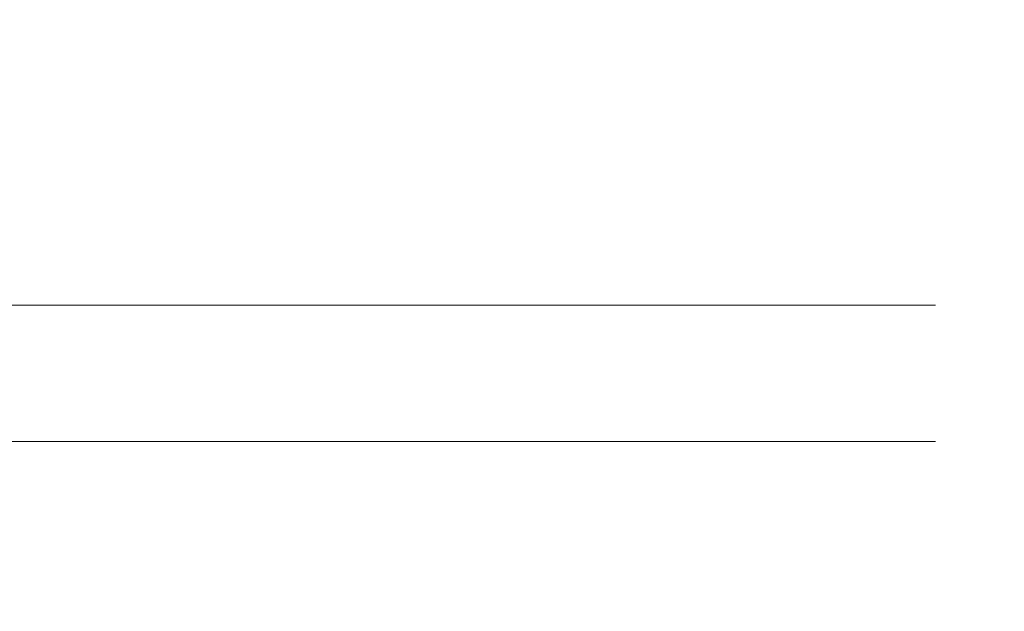
# Model space of a CAD drawing. Units: inches. Extents: x 1.76 to 10.51, y 0.23 to 6.87.
# Drawn here: x 2.07 to 2.19, y 2.97 to 3.04 of the extents above; entities that cross this region are included whole.
import ezdxf

# ---------------------------------------------------------------- set-up
doc = ezdxf.new("R2010")
doc.units = ezdxf.units.IN
doc.header["$MEASUREMENT"] = 0
doc.styles.add('SLDTEXTSTYLE3', font='TXT', dxfattribs={"width": 0.75})
doc.dimstyles.new('SLDDIMSTYLE2', dxfattribs={"dimtxt": 0.137795, "dimasz": 0.156, "dimexe": 0, "dimexo": 0.0625, "dimgap": 0.034449, "dimtad": 0, "dimtih": 1, "dimtoh": 1, "dimdec": 3, "dimlfac": 3, "dimrnd": 1e-09, "dimzin": 12, "dimdsep": 46, "dimlunit": 5, "dimtxsty": 'SLDTEXTSTYLE3', "dimsah": 1, "dimcen": 0.09, "dimadec": 0, "dimazin": 3, "dimtfac": 1, "dimtofl": 0, "dimtmove": 0, "dimatfit": 3, "dimfxl": 0, "dimfrac": 2, "dimtolj": 1, "dimtzin": 12, "dimarcsym": 0})

# ---------------------------------------------------------------- blocks, each defined once
blk = doc.blocks.new('_D_2')
at = {"color": 7, "linetype": 'Continuous', "lineweight": 0}
for p, q in [((2.22734, 3.11323), (3.0007, 3.11323)), ((2.8757, 3.11323), (2.8757, 2.65748)), ((2.8757, 2.09489), (2.8757, 2.43873)), ((2.56068, 2.09489), (3.0007, 2.09489))]:
    blk.add_line(p, q, dxfattribs=at)
for points in [[(2.8757, 3.11323), (2.8497, 2.95723), (2.9017, 2.95723)], [(2.8757, 2.09489), (2.9017, 2.25089), (2.8497, 2.25089)]]:
    blk.add_solid(points, dxfattribs=at)
at = {"color": 7, "linetype": 'Continuous', "lineweight": 0, "insert": (2.79638, 2.61636), "char_height": 0.137795, "attachment_point": 1, "style": 'SLDTEXTSTYLE3'}
blk.add_mtext('3"', dxfattribs=at)

msp = doc.modelspace()

# ---------------------------------------------------------------- linework, layer by layer
at = {"color": 7, "linetype": 'Continuous', "lineweight": 15}
for p, q in [((2.17734443, 3.00600306), (2.01067777, 3.00600306)), ((2.17734443, 2.9893364), (2.00234443, 2.9893364))]:
    msp.add_line(p, q, dxfattribs=at)

# ---------------------------------------------------------------- dimensions: what is measured, and where the dimension line sits
at = {"color": 7, "linetype": 'Continuous', "lineweight": 0}
dim = msp.add_linear_dim(base=(2.87570356, 2.09489306), p1=(2.17734443, 3.1132264), p2=(2.51067777, 2.09489306), angle=90, dimstyle='SLDDIMSTYLE2', dxfattribs=at)
dim.commit()
dim.dimension.update_dxf_attribs({"geometry": '_D_2', "text_midpoint": (2.87570356, 2.54810884), "dimtype": 160})

doc.saveas('drawing.dxf')
